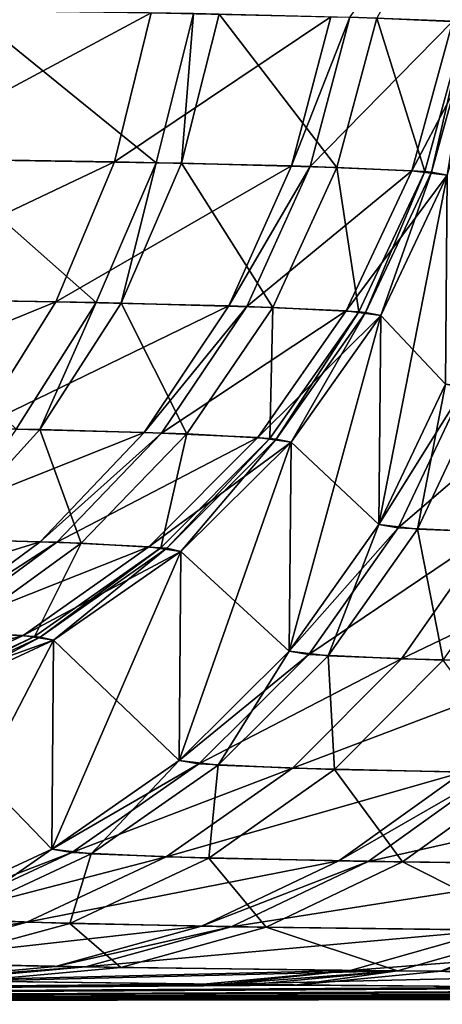
# Model space of a CAD drawing. Extents: x -136 to 136, y -198 to 0.
# Drawn here: x -98 to -98, y -63 to -62 of the extents above; entities that cross this region are included whole.
import ezdxf

# ---------------------------------------------------------------- set-up
doc = ezdxf.new("R2010")
doc.units = 0
doc.layers.add('L1', color=7, linetype='CONTINUOUS')

msp = doc.modelspace()

# ---------------------------------------------------------------- linework, layer by layer
at = {"layer": 'L1', "color": 7}
for points in [[(-97.63602, -62.11861, -33.81551), (-97.53416, -61.9843, -33.45139), (-97.54393, -62.12221, -33.43653)], [(-97.53228, -62.12298, 33.35588), (-97.53866, -61.9843, 33.4505), (-97.6119, -62.11935, 33.73768)], [(-98.0555, -62.24458, -34.53305), (-98.02569, -62.11159, -34.55411), (-97.81343, -62.1147, -34.22704)], [(-98.0555, -62.24458, -34.53305), (-97.81343, -62.1147, -34.22704), (-97.8463, -62.24783, -34.21099)], [(-97.80913, -62.24854, 34.13981), (-97.97716, -62.11222, 34.48861), (-98.00767, -62.24523, 34.46856)], [(-97.80913, -62.24854, 34.13981), (-97.77573, -62.11539, 34.15476), (-97.97716, -62.11222, 34.48861)], [(-97.8463, -62.24783, -34.21099), (-97.81343, -62.1147, -34.22704), (-97.65289, -62.11814, -33.86518)], [(-97.78649, -62.24901, 34.09345), (-97.77573, -62.11539, 34.15476), (-97.80913, -62.24854, 34.13981)], [(-97.78649, -62.24901, 34.09345), (-97.75276, -62.11584, 34.10768), (-97.77573, -62.11539, 34.15476)], [(-97.64758, -62.25268, 33.72905), (-97.75276, -62.11584, 34.10768), (-97.78649, -62.24901, 34.09345)], [(-97.64758, -62.25268, 33.72905), (-97.6119, -62.11935, 33.73768), (-97.75276, -62.11584, 34.10768)], [(-97.8463, -62.24783, -34.21099), (-97.65289, -62.11814, -33.86518), (-97.68801, -62.25142, -33.85463)], [(-97.68801, -62.25142, -33.85463), (-97.65289, -62.11814, -33.86518), (-97.63602, -62.11861, -33.81551)], [(-97.68801, -62.25142, -33.85463), (-97.63602, -62.11861, -33.81551), (-97.67137, -62.25191, -33.8057)], [(-97.67137, -62.25191, -33.8057), (-97.63602, -62.11861, -33.81551), (-97.54393, -62.12221, -33.43653)], [(-97.67137, -62.25191, -33.8057), (-97.54393, -62.12221, -33.43653), (-97.58049, -62.25567, -33.43242)], [(-97.56896, -62.25647, 33.35298), (-97.6119, -62.11935, 33.73768), (-97.64758, -62.25268, 33.72905)], [(-97.56896, -62.25647, 33.35298), (-97.53228, -62.12298, 33.35588), (-97.6119, -62.11935, 33.73768)], [(-97.58049, -62.25567, -33.43242), (-97.54393, -62.12221, -33.43653), (-97.51219, -62.12597, -33.04183)], [(-97.56293, -62.25699, 33.3017), (-97.53228, -62.12298, 33.35588), (-97.56896, -62.25647, 33.35298)], [(-97.56293, -62.25699, 33.3017), (-97.52618, -62.12348, 33.30382), (-97.53228, -62.12298, 33.35588)], [(-97.54903, -62.25959, 33.0436), (-97.52618, -62.12348, 33.30382), (-97.56293, -62.25699, 33.3017)], [(-97.58049, -62.25567, -33.43242), (-97.51219, -62.12597, -33.04183), (-97.54903, -62.25959, -33.0436)], [(-98.10294, -62.36933, -34.49836), (-98.0555, -62.24458, -34.53305), (-97.8463, -62.24783, -34.21099)], [(-98.10294, -62.36933, -34.49836), (-97.8463, -62.24783, -34.21099), (-97.89877, -62.37268, -34.18421)], [(-97.86248, -62.37343, 34.11477), (-98.00767, -62.24523, 34.46856), (-98.05627, -62.37, 34.43545)], [(-97.86248, -62.37343, 34.11477), (-97.80913, -62.24854, 34.13981), (-98.00767, -62.24523, 34.46856)], [(-97.89877, -62.37268, -34.18421), (-97.8463, -62.24783, -34.21099), (-97.68801, -62.25142, -33.85463)], [(-97.84038, -62.37391, 34.06955), (-97.80913, -62.24854, 34.13981), (-97.86248, -62.37343, 34.11477)], [(-97.84038, -62.37391, 34.06955), (-97.78649, -62.24901, 34.09345), (-97.80913, -62.24854, 34.13981)], [(-97.89877, -62.37268, -34.18421), (-97.68801, -62.25142, -33.85463), (-97.74423, -62.3764, -33.83657)], [(-97.70475, -62.37771, 33.71406), (-97.78649, -62.24901, 34.09345), (-97.84038, -62.37391, 34.06955)], [(-97.70475, -62.37771, 33.71406), (-97.64758, -62.25268, 33.72905), (-97.78649, -62.24901, 34.09345)], [(-97.74423, -62.3764, -33.83657), (-97.68801, -62.25142, -33.85463), (-97.67137, -62.25191, -33.8057)], [(-97.74423, -62.3764, -33.83657), (-97.67137, -62.25191, -33.8057), (-97.72798, -62.37691, -33.78883)], [(-97.72798, -62.37691, -33.78883), (-97.67137, -62.25191, -33.8057), (-97.58049, -62.25567, -33.43242)], [(-97.72798, -62.37691, -33.78883), (-97.58049, -62.25567, -33.43242), (-97.63919, -62.38079, -33.42465)], [(-97.62792, -62.38163, 33.34714), (-97.64758, -62.25268, 33.72905), (-97.70475, -62.37771, 33.71406)], [(-97.62792, -62.38163, 33.34714), (-97.56896, -62.25647, 33.35298), (-97.64758, -62.25268, 33.72905)], [(-97.63919, -62.38079, -33.42465), (-97.58049, -62.25567, -33.43242), (-97.54903, -62.25959, -33.0436)], [(-97.62202, -62.38216, 33.2971), (-97.56896, -62.25647, 33.35298), (-97.62792, -62.38163, 33.34714)], [(-97.62202, -62.38216, 33.2971), (-97.56293, -62.25699, 33.3017), (-97.56896, -62.25647, 33.35298)], [(-97.60838, -62.38485, 33.04526), (-97.56293, -62.25699, 33.3017), (-97.62202, -62.38216, 33.2971)], [(-97.60838, -62.38485, 33.04526), (-97.54903, -62.25959, 33.0436), (-97.56293, -62.25699, 33.3017)], [(-97.63919, -62.38079, -33.42465), (-97.54903, -62.25959, -33.0436), (-97.60838, -62.38485, -33.04526)], [(-97.54903, -62.25959, -33.0436), (-97.55066, -62.44626, -12.60137), (-97.61, -62.57153, -12.60201)], [(-97.54903, -62.25959, -33.0436), (-97.61, -62.57153, -12.60201), (-97.60838, -62.38485, -33.04526)], [(-97.55066, -62.44626, 12.60137), (-97.54903, -62.25959, 33.0436), (-97.60838, -62.38485, 33.04526)], [(-98.16664, -62.48213, -34.45107), (-98.10294, -62.36933, -34.49836), (-97.89877, -62.37268, -34.18421)], [(-97.9342, -62.48632, 34.08039), (-97.86248, -62.37343, 34.11477), (-98.05627, -62.37, 34.43545)], [(-98.16664, -62.48213, -34.45107), (-97.89877, -62.37268, -34.18421), (-97.96928, -62.48556, -34.14749)], [(-97.96928, -62.48556, -34.14749), (-97.89877, -62.37268, -34.18421), (-97.74423, -62.3764, -33.83657)], [(-97.96928, -62.48556, -34.14749), (-97.74423, -62.3764, -33.83657), (-97.81987, -62.48935, -33.81153)], [(-97.91283, -62.48681, 34.03668), (-97.86248, -62.37343, 34.11477), (-97.9342, -62.48632, 34.08039)], [(-97.91283, -62.48681, 34.03668), (-97.84038, -62.37391, 34.06955), (-97.86248, -62.37343, 34.11477)], [(-97.7817, -62.49069, 33.69314), (-97.84038, -62.37391, 34.06955), (-97.91283, -62.48681, 34.03668)], [(-97.7817, -62.49069, 33.69314), (-97.70475, -62.37771, 33.71406), (-97.84038, -62.37391, 34.06955)], [(-97.81987, -62.48935, -33.81153), (-97.74423, -62.3764, -33.83657), (-97.72798, -62.37691, -33.78883)], [(-97.81987, -62.48935, -33.81153), (-97.72798, -62.37691, -33.78883), (-97.80417, -62.48987, -33.76541)], [(-97.80417, -62.48987, -33.76541), (-97.72798, -62.37691, -33.78883), (-97.63919, -62.38079, -33.42465)], [(-97.7074, -62.49469, 33.33853), (-97.70475, -62.37771, 33.71406), (-97.7817, -62.49069, 33.69314)], [(-97.7074, -62.49469, 33.33853), (-97.62792, -62.38163, 33.34714), (-97.70475, -62.37771, 33.71406)], [(-97.80417, -62.48987, -33.76541), (-97.63919, -62.38079, -33.42465), (-97.71829, -62.49384, -33.41344)], [(-97.71829, -62.49384, -33.41344), (-97.63919, -62.38079, -33.42465), (-97.60838, -62.38485, -33.04526)], [(-97.71829, -62.49384, -33.41344), (-97.60838, -62.38485, -33.04526), (-97.68846, -62.49798, -33.04676)], [(-97.70168, -62.49524, 33.29017), (-97.62792, -62.38163, 33.34714), (-97.7074, -62.49469, 33.33853)], [(-97.70168, -62.49524, 33.29017), (-97.62202, -62.38216, 33.2971), (-97.62792, -62.38163, 33.34714)], [(-97.68846, -62.49798, 33.04676), (-97.62202, -62.38216, 33.2971), (-97.70168, -62.49524, 33.29017)], [(-97.60838, -62.38485, -33.04526), (-97.61, -62.57153, -12.60201), (-97.69009, -62.68466, -12.60258)], [(-97.60838, -62.38485, -33.04526), (-97.69009, -62.68466, -12.60258), (-97.68846, -62.49798, -33.04676)], [(-97.68846, -62.49798, 33.04676), (-97.60838, -62.38485, 33.04526), (-97.62202, -62.38216, 33.2971)], [(-97.61, -62.57153, 12.60201), (-97.60838, -62.38485, 33.04526), (-97.68846, -62.49798, 33.04676)], [(-97.55066, -62.44626, 12.60137), (-97.60838, -62.38485, 33.04526), (-97.61, -62.57153, 12.60201)], [(-97.61, -62.57153, -12.60201), (-97.55066, -62.44626, -12.60137), (-97.53346, -62.44932, -12.00891)], [(-97.61, -62.57153, 12.60201), (-97.57568, -62.57576, 11.76327), (-97.55066, -62.44626, 12.60137)], [(-97.61, -62.57153, -12.60201), (-97.53346, -62.44932, -12.00891), (-97.59272, -62.57457, -12.00604)], [(-97.59272, -62.57457, -12.00604), (-97.53346, -62.44932, -12.00891), (-97.45179, -62.45327, -11.18585)], [(-97.55066, -62.44626, 12.60137), (-97.57568, -62.57576, 11.76327), (-97.51651, -62.45052, 11.76756)], [(-97.47373, -62.57958, 10.93675), (-97.51651, -62.45052, 11.76756), (-97.57568, -62.57576, 11.76327)], [(-97.59272, -62.57457, -12.00604), (-97.45179, -62.45327, -11.18585), (-97.51058, -62.5785, -11.17813)], [(-98.05572, -62.58309, -34.10193), (-97.96928, -62.48556, -34.14749), (-97.81987, -62.48935, -33.81153)], [(-98.05572, -62.58309, -34.10193), (-97.81987, -62.48935, -33.81153), (-97.91268, -62.5869, -33.78028)], [(-98.00167, -62.58435, 33.99584), (-97.91283, -62.48681, 34.03668), (-97.9342, -62.48632, 34.08039)], [(-97.87613, -62.58825, 33.66692), (-97.91283, -62.48681, 34.03668), (-98.00167, -62.58435, 33.99584)], [(-97.87613, -62.58825, 33.66692), (-97.7817, -62.49069, 33.69314), (-97.91283, -62.48681, 34.03668)], [(-97.91268, -62.5869, -33.78028), (-97.81987, -62.48935, -33.81153), (-97.80417, -62.48987, -33.76541)], [(-97.91268, -62.5869, -33.78028), (-97.80417, -62.48987, -33.76541), (-97.89764, -62.58743, -33.73611)], [(-97.89764, -62.58743, -33.73611), (-97.80417, -62.48987, -33.76541), (-97.71829, -62.49384, -33.41344)], [(-97.89764, -62.58743, -33.73611), (-97.71829, -62.49384, -33.41344), (-97.81543, -62.59143, -33.39913)], [(-97.80499, -62.59228, 33.32741), (-97.7817, -62.49069, 33.69314), (-97.87613, -62.58825, 33.66692)], [(-97.81543, -62.59143, -33.39913), (-97.71829, -62.49384, -33.41344), (-97.68846, -62.49798, -33.04676)], [(-97.80499, -62.59228, 33.32741), (-97.7074, -62.49469, 33.33853), (-97.7817, -62.49069, 33.69314)], [(-97.79952, -62.59283, 33.28111), (-97.7074, -62.49469, 33.33853), (-97.80499, -62.59228, 33.32741)], [(-97.79952, -62.59283, 33.28111), (-97.70168, -62.49524, 33.29017), (-97.7074, -62.49469, 33.33853)], [(-97.81543, -62.59143, -33.39913), (-97.68846, -62.49798, -33.04676), (-97.78687, -62.59559, -33.04807)], [(-97.78687, -62.59559, 33.04807), (-97.70168, -62.49524, 33.29017), (-97.79952, -62.59283, 33.28111)], [(-97.68846, -62.49798, -33.04676), (-97.69009, -62.68466, -12.60258), (-97.7885, -62.78229, -12.60308)], [(-97.68846, -62.49798, -33.04676), (-97.7885, -62.78229, -12.60308), (-97.78687, -62.59559, -33.04807)], [(-97.78687, -62.59559, 33.04807), (-97.68846, -62.49798, 33.04676), (-97.70168, -62.49524, 33.29017)], [(-97.69009, -62.68466, 12.60258), (-97.68846, -62.49798, 33.04676), (-97.78687, -62.59559, 33.04807)], [(-97.61, -62.57153, 12.60201), (-97.68846, -62.49798, 33.04676), (-97.69009, -62.68466, 12.60258)], [(-97.69009, -62.68466, -12.60258), (-97.61, -62.57153, -12.60201), (-97.59272, -62.57457, -12.00604)], [(-97.69009, -62.68466, 12.60258), (-97.6555, -62.68889, 11.75723), (-97.61, -62.57153, 12.60201)], [(-97.61, -62.57153, 12.60201), (-97.6555, -62.68889, 11.75723), (-97.57568, -62.57576, 11.76327)], [(-97.69009, -62.68466, -12.60258), (-97.59272, -62.57457, -12.00604), (-97.67267, -62.6877, -12.00191)], [(-97.67267, -62.6877, -12.00191), (-97.59272, -62.57457, -12.00604), (-97.51058, -62.5785, -11.17813)], [(-97.67267, -62.6877, -12.00191), (-97.51058, -62.5785, -11.17813), (-97.5899, -62.69161, -11.16746)], [(-97.55275, -62.69269, 10.92418), (-97.57568, -62.57576, 11.76327), (-97.6555, -62.68889, 11.75723)], [(-97.5899, -62.69161, -11.16746), (-97.51058, -62.5785, -11.17813), (-97.3608, -62.58204, -10.35701)], [(-97.5899, -62.69161, -11.16746), (-97.3608, -62.58204, -10.35701), (-97.43892, -62.69514, -10.33987)], [(-97.47373, -62.57958, 10.93675), (-97.57568, -62.57576, 11.76327), (-97.55275, -62.69269, 10.92418)], [(-98.15553, -62.66237, -34.0489), (-98.05572, -62.58309, -34.10193), (-97.91268, -62.5869, -33.78028)], [(-98.15553, -62.66237, -34.0489), (-97.91268, -62.5869, -33.78028), (-98.01988, -62.66615, -33.74373)], [(-98.01988, -62.66615, -33.74373), (-97.91268, -62.5869, -33.78028), (-97.89764, -62.58743, -33.73611)], [(-98.01988, -62.66615, -33.74373), (-97.89764, -62.58743, -33.73611), (-98.00562, -62.66667, -33.70183)], [(-98.00562, -62.66667, -33.70183), (-97.89764, -62.58743, -33.73611), (-97.81543, -62.59143, -33.39913)], [(-98.00562, -62.66667, -33.70183), (-97.81543, -62.59143, -33.39913), (-97.92769, -62.67063, -33.38215)], [(-97.98523, -62.66748, 33.63619), (-97.87613, -62.58825, 33.66692), (-98.00167, -62.58435, 33.99584)], [(-97.9178, -62.67148, 33.31411), (-97.87613, -62.58825, 33.66692), (-97.98523, -62.66748, 33.63619)], [(-97.92769, -62.67063, -33.38215), (-97.81543, -62.59143, -33.39913), (-97.78687, -62.59559, -33.04807)], [(-97.9178, -62.67148, 33.31411), (-97.80499, -62.59228, 33.32741), (-97.87613, -62.58825, 33.66692)], [(-97.92769, -62.67063, -33.38215), (-97.78687, -62.59559, -33.04807), (-97.90065, -62.67475, -33.04913)], [(-97.91262, -62.67202, 33.27019), (-97.80499, -62.59228, 33.32741), (-97.9178, -62.67148, 33.31411)], [(-97.91262, -62.67202, 33.27019), (-97.79952, -62.59283, 33.28111), (-97.80499, -62.59228, 33.32741)], [(-97.90065, -62.67475, 33.04913), (-97.79952, -62.59283, 33.28111), (-97.91262, -62.67202, 33.27019)], [(-97.78687, -62.59559, -33.04807), (-97.7885, -62.78229, -12.60308), (-97.90228, -62.86145, -12.60348)], [(-97.78687, -62.59559, -33.04807), (-97.90228, -62.86145, -12.60348), (-97.90065, -62.67475, -33.04913)], [(-97.90065, -62.67475, 33.04913), (-97.78687, -62.59559, 33.04807), (-97.79952, -62.59283, 33.28111)], [(-97.7885, -62.78229, 12.60308), (-97.78687, -62.59559, 33.04807), (-97.90065, -62.67475, 33.04913)], [(-97.69009, -62.68466, 12.60258), (-97.78687, -62.59559, 33.04807), (-97.7885, -62.78229, 12.60308)], [(-98.12488, -62.72522, -33.66359), (-98.00562, -62.66667, -33.70183), (-97.92769, -62.67063, -33.38215)], [(-98.12488, -62.72522, -33.66359), (-97.92769, -62.67063, -33.38215), (-98.0517, -62.72908, -33.36301)], [(-98.0517, -62.72908, -33.36301), (-97.92769, -62.67063, -33.38215), (-97.90065, -62.67475, -33.04913)], [(-98.04244, -62.7299, 33.29904), (-97.9178, -62.67148, 33.31411), (-97.98523, -62.66748, 33.63619)], [(-98.0517, -62.72908, -33.36301), (-97.90065, -62.67475, -33.04913), (-98.02639, -62.73308, -33.04991)], [(-98.03758, -62.73042, 33.25775), (-97.9178, -62.67148, 33.31411), (-98.04244, -62.7299, 33.29904)], [(-98.03758, -62.73042, 33.25775), (-97.91262, -62.67202, 33.27019), (-97.9178, -62.67148, 33.31411)], [(-98.02639, -62.73308, 33.04991), (-97.91262, -62.67202, 33.27019), (-98.03758, -62.73042, 33.25775)], [(-97.90065, -62.67475, -33.04913), (-97.90228, -62.86145, -12.60348), (-98.02803, -62.91979, -12.60378)], [(-97.90065, -62.67475, -33.04913), (-98.02803, -62.91979, -12.60378), (-98.02639, -62.73308, -33.04991)], [(-98.02639, -62.73308, 33.04991), (-97.90065, -62.67475, 33.04913), (-97.91262, -62.67202, 33.27019)], [(-97.90228, -62.86145, 12.60348), (-97.90065, -62.67475, 33.04913), (-98.02639, -62.73308, 33.04991)], [(-97.7885, -62.78229, 12.60308), (-97.90065, -62.67475, 33.04913), (-97.90228, -62.86145, 12.60348)], [(-97.7885, -62.78229, -12.60308), (-97.69009, -62.68466, -12.60258), (-97.67267, -62.6877, -12.00191)], [(-97.7885, -62.78229, 12.60308), (-97.75357, -62.7865, 11.74961), (-97.69009, -62.68466, 12.60258)], [(-97.7885, -62.78229, -12.60308), (-97.67267, -62.6877, -12.00191), (-97.77091, -62.78532, -11.99664)], [(-97.77091, -62.78532, -11.99664), (-97.67267, -62.6877, -12.00191), (-97.5899, -62.69161, -11.16746)], [(-97.69009, -62.68466, 12.60258), (-97.75357, -62.7865, 11.74961), (-97.6555, -62.68889, 11.75723)], [(-97.77091, -62.78532, -11.99664), (-97.5899, -62.69161, -11.16746), (-97.68733, -62.78922, -11.15418)], [(-97.64982, -62.7903, 10.90857), (-97.6555, -62.68889, 11.75723), (-97.75357, -62.7865, 11.74961)], [(-97.68733, -62.78922, -11.15418), (-97.5899, -62.69161, -11.16746), (-97.43892, -62.69514, -10.33987)], [(-97.68733, -62.78922, -11.15418), (-97.43892, -62.69514, -10.33987), (-97.53491, -62.79275, -10.31865)], [(-97.55275, -62.69269, 10.92418), (-97.6555, -62.68889, 11.75723), (-97.64982, -62.7903, 10.90857)], [(-97.47855, -62.79368, 10.08116), (-97.55275, -62.69269, 10.92418), (-97.64982, -62.7903, 10.90857)], [(-97.90228, -62.86145, 12.60348), (-98.02639, -62.73308, 33.04991), (-98.02803, -62.91979, 12.60378)], [(-97.90228, -62.86145, -12.60348), (-97.7885, -62.78229, -12.60308), (-97.77091, -62.78532, -11.99664)], [(-97.90228, -62.86145, 12.60348), (-97.86695, -62.86567, 11.74065), (-97.7885, -62.78229, 12.60308)], [(-97.7885, -62.78229, 12.60308), (-97.86695, -62.86567, 11.74065), (-97.75357, -62.7865, 11.74961)], [(-97.90228, -62.86145, -12.60348), (-97.77091, -62.78532, -11.99664), (-97.88448, -62.86449, -11.99039)], [(-97.88448, -62.86449, -11.99039), (-97.77091, -62.78532, -11.99664), (-97.68733, -62.78922, -11.15418)], [(-97.88448, -62.86449, -11.99039), (-97.68733, -62.78922, -11.15418), (-97.79998, -62.86841, -11.13869)], [(-97.76205, -62.86948, 10.89038), (-97.75357, -62.7865, 11.74961), (-97.86695, -62.86567, 11.74065)], [(-97.79998, -62.86841, -11.13869), (-97.68733, -62.78922, -11.15418), (-97.53491, -62.79275, -10.31865)], [(-97.79998, -62.86841, -11.13869), (-97.53491, -62.79275, -10.31865), (-97.64586, -62.87193, -10.29398)], [(-97.64982, -62.7903, 10.90857), (-97.75357, -62.7865, 11.74961), (-97.76205, -62.86948, 10.89038)], [(-97.58888, -62.87286, 10.05389), (-97.64982, -62.7903, 10.90857), (-97.76205, -62.86948, 10.89038)], [(-97.47855, -62.79368, 10.08116), (-97.64982, -62.7903, 10.90857), (-97.58888, -62.87286, 10.05389)], [(-97.64586, -62.87193, -10.29398), (-97.53491, -62.79275, -10.31865), (-97.50909, -62.79319, -10.2068)], [(-97.64586, -62.87193, -10.29398), (-97.50909, -62.79319, -10.2068), (-97.61976, -62.87237, -10.1809)], [(-97.61976, -62.87237, -10.1809), (-97.50909, -62.79319, -10.2068), (-97.28077, -62.79621, -9.391466)], [(-97.34781, -62.87583, 9.232549), (-97.47855, -62.79368, 10.08116), (-97.58888, -62.87286, 10.05389)], [(-97.61976, -62.87237, -10.1809), (-97.28077, -62.79621, -9.391466), (-97.38892, -62.8754, -9.356631)], [(-98.02803, -62.91979, -12.60378), (-97.90228, -62.86145, -12.60348), (-97.88448, -62.86449, -11.99039)], [(-98.02803, -62.91979, 12.60378), (-97.99224, -62.92403, 11.73061), (-97.90228, -62.86145, 12.60348)], [(-97.90228, -62.86145, 12.60348), (-97.99224, -62.92403, 11.73061), (-97.86695, -62.86567, 11.74065)], [(-98.02803, -62.91979, -12.60378), (-97.88448, -62.86449, -11.99039), (-98.01, -62.92284, -11.98334)], [(-98.01, -62.92284, -11.98334), (-97.88448, -62.86449, -11.99039), (-97.79998, -62.86841, -11.13869)], [(-98.01, -62.92284, -11.98334), (-97.79998, -62.86841, -11.13869), (-97.92445, -62.92678, -11.12144)], [(-97.88606, -62.92786, 10.87015), (-97.86695, -62.86567, 11.74065), (-97.99224, -62.92403, 11.73061)], [(-97.92445, -62.92678, -11.12144), (-97.79998, -62.86841, -11.13869), (-97.64586, -62.87193, -10.29398)], [(-97.92445, -62.92678, -11.12144), (-97.64586, -62.87193, -10.29398), (-97.76847, -62.93032, -10.26662)], [(-97.76205, -62.86948, 10.89038), (-97.86695, -62.86567, 11.74065), (-97.88606, -62.92786, 10.87015)], [(-97.7108, -62.93126, 10.02365), (-97.76205, -62.86948, 10.89038), (-97.88606, -62.92786, 10.87015)], [(-97.76847, -62.93032, -10.26662), (-97.64586, -62.87193, -10.29398), (-97.61976, -62.87237, -10.1809)], [(-97.76847, -62.93032, -10.26662), (-97.61976, -62.87237, -10.1809), (-97.74206, -62.93077, -10.15218)], [(-97.58888, -62.87286, 10.05389), (-97.76205, -62.86948, 10.89038), (-97.7108, -62.93126, 10.02365)], [(-97.74206, -62.93077, -10.15218), (-97.61976, -62.87237, -10.1809), (-97.38892, -62.8754, -9.356631)], [(-97.46682, -62.93423, 9.192474), (-97.58888, -62.87286, 10.05389), (-97.7108, -62.93126, 10.02365)], [(-97.46682, -62.93423, 9.192474), (-97.34781, -62.87583, 9.232549), (-97.58888, -62.87286, 10.05389)], [(-97.74206, -62.93077, -10.15218), (-97.38892, -62.8754, -9.356631), (-97.50843, -62.93381, -9.318042)], [(-98.14367, -62.95863, -11.97571), (-98.01, -62.92284, -11.98334), (-97.92445, -62.92678, -11.12144)], [(-97.88606, -62.92786, 10.87015), (-97.99224, -62.92403, 11.73061), (-98.01814, -62.96368, 10.8485)], [(-98.14367, -62.95863, -11.97571), (-97.92445, -62.92678, -11.12144), (-98.05702, -62.96259, -11.10295)], [(-98.05702, -62.96259, -11.10295), (-97.92445, -62.92678, -11.12144), (-97.76847, -62.93032, -10.26662)], [(-98.05702, -62.96259, -11.10295), (-97.76847, -62.93032, -10.26662), (-97.89904, -62.96617, -10.23737)], [(-97.84064, -62.96711, 9.991338), (-97.88606, -62.92786, 10.87015), (-98.01814, -62.96368, 10.8485)], [(-97.89904, -62.96617, -10.23737), (-97.76847, -62.93032, -10.26662), (-97.74206, -62.93077, -10.15218)], [(-97.89904, -62.96617, -10.23737), (-97.74206, -62.93077, -10.15218), (-97.87229, -62.96661, -10.12149)], [(-97.7108, -62.93126, 10.02365), (-97.88606, -62.92786, 10.87015), (-97.84064, -62.96711, 9.991338)], [(-97.87229, -62.96661, -10.12149), (-97.74206, -62.93077, -10.15218), (-97.50843, -62.93381, -9.318042)], [(-97.87229, -62.96661, -10.12149), (-97.50843, -62.93381, -9.318042), (-97.63571, -62.96968, -9.276853)], [(-97.59357, -62.97012, 9.149706), (-97.7108, -62.93126, 10.02365), (-97.84064, -62.96711, 9.991338)], [(-97.59357, -62.97012, 9.149706), (-97.46682, -62.93423, 9.192474), (-97.7108, -62.93126, 10.02365)], [(-97.63571, -62.96968, -9.276853), (-97.50843, -62.93381, -9.318042), (-97.20841, -62.9364, -8.507307)], [(-97.55481, -62.97049, 9.037214), (-97.46682, -62.93423, 9.192474), (-97.59357, -62.97012, 9.149706)], [(-97.55481, -62.97049, 9.037214), (-97.42855, -62.93461, 9.08138), (-97.46682, -62.93423, 9.192474)], [(-82.51406, -62.93885), (-82.56181, -62.93885, 1.291381), (-100, -63)], [(-100, -63), (-88.28147, -62.97194, -1.726724), (-82.56181, -62.93885, -1.291381)], [(-82.56181, -62.93885, 1.291381), (-87.38596, -62.96761, 1.689962), (-100, -63)], [(-82.56181, -62.93885, -1.291381), (-82.51406, -62.93885), (-100, -63)], [(-97.63571, -62.96968, -9.276853), (-97.20841, -62.9364, -8.507307), (-97.3319, -62.97229, -8.455917)], [(-97.22792, -62.97299, 8.214883), (-97.42855, -62.93461, 9.08138), (-97.55481, -62.97049, 9.037214)], [(-87.38596, -62.96761, 1.689962), (-88.02227, -62.97072, 1.708499), (-100, -63)], [(-98.05702, -62.96259, -11.10295), (-97.89904, -62.96617, -10.23737), (-98.03367, -62.97839, -10.20711)], [(-98.03367, -62.97839, -10.20711), (-97.89904, -62.96617, -10.23737), (-97.87229, -62.96661, -10.12149)], [(-98.03367, -62.97839, -10.20711), (-97.87229, -62.96661, -10.12149), (-98.00658, -62.97885, -10.08975)], [(-97.84064, -62.96711, 9.991338), (-98.01814, -62.96368, 10.8485), (-97.97451, -62.97935, 9.957934)], [(-98.00658, -62.97885, -10.08975), (-97.87229, -62.96661, -10.12149), (-97.63571, -62.96968, -9.276853)], [(-98.00658, -62.97885, -10.08975), (-97.63571, -62.96968, -9.276853), (-97.76694, -62.98195, -9.234301)], [(-97.84064, -62.96711, 9.991338), (-97.97451, -62.97935, 9.957934), (-97.59357, -62.97012, 9.149706)], [(-97.76694, -62.98195, -9.234301), (-97.63571, -62.96968, -9.276853), (-97.75051, -62.98209, -9.189934)], [(-97.75051, -62.98209, -9.189934), (-97.63571, -62.96968, -9.276853), (-97.3319, -62.97229, -8.455917)], [(-88.02227, -62.97072, 1.708499), (-88.31149, -62.97204, 1.737226), (-100, -63)], [(-100, -63), (-88.3449, -62.97222, -1.734556), (-88.28147, -62.97194, -1.726724)], [(-88.31149, -62.97204, 1.737226), (-88.90622, -62.97474, 1.796298), (-100, -63)], [(-89.16392, -62.97584, -1.835682), (-88.3449, -62.97222, -1.734556), (-100, -63)], [(-100, -63), (-88.90622, -62.97474, 1.796298), (-89.78289, -62.97836, 1.956321)], [(-90.03206, -62.97932, -2.015485), (-89.16392, -62.97584, -1.835682), (-100, -63)], [(-89.78289, -62.97836, 1.956321), (-89.90024, -62.97881, 1.983417), (-100, -63)], [(-97.59357, -62.97012, 9.149706), (-97.97451, -62.97935, 9.957934), (-97.75046, -62.98207, 9.194781)], [(-97.75051, -62.98209, -9.189934), (-97.3319, -62.97229, -8.455917), (-97.45921, -62.98459, -8.402857)], [(-97.59357, -62.97012, 9.149706), (-97.75046, -62.98207, 9.194781), (-97.72425, -62.98238, 9.105526)], [(-97.685, -62.98276, 8.991594), (-97.59357, -62.97012, 9.149706), (-97.72425, -62.98238, 9.105526)], [(-97.685, -62.98276, 8.991594), (-97.55481, -62.97049, 9.037214), (-97.59357, -62.97012, 9.149706)], [(-97.3539, -62.98529, 8.158737), (-97.55481, -62.97049, 9.037214), (-97.685, -62.98276, 8.991594)], [(-97.3539, -62.98529, 8.158737), (-97.22792, -62.97299, 8.214883), (-97.55481, -62.97049, 9.037214)], [(-89.90024, -62.97881, 1.983417), (-90.46795, -62.98088, 2.142454), (-100, -63)], [(-98.00658, -62.97885, -10.08975), (-97.76694, -62.98195, -9.234301), (-100, -63)], [(-90.46403, -62.98085, -2.142308), (-90.03206, -62.97932, -2.015485), (-100, -63)], [(-97.75046, -62.98207, 9.194781), (-97.97451, -62.97935, 9.957934), (-100, -63)], [(-90.88447, -62.98236, -2.265745), (-90.46403, -62.98085, -2.142308), (-100, -63)], [(-90.46795, -62.98088, 2.142454), (-90.75569, -62.98192, 2.223061), (-100, -63)], [(-90.75569, -62.98192, 2.223061), (-91.58714, -62.98456, 2.530786), (-100, -63)], [(-97.76694, -62.98195, -9.234301), (-97.75051, -62.98209, -9.189934), (-100, -63)], [(-97.72425, -62.98238, 9.105526), (-97.75046, -62.98207, 9.194781), (-100, -63)], [(-97.75051, -62.98209, -9.189934), (-97.45921, -62.98459, -8.402857), (-100, -63)], [(-90.9984, -62.98273, -2.304998), (-90.88447, -62.98236, -2.265745), (-100, -63)], [(-97.685, -62.98276, 8.991594), (-97.72425, -62.98238, 9.105526), (-100, -63)], [(-100, -63), (-91.61054, -62.98459, -2.548351), (-90.9984, -62.98273, -2.304998)], [(-97.685, -62.98276, 8.991594), (-100, -63), (-97.3539, -62.98529, 8.158737)], [(-91.58714, -62.98456, 2.530786), (-91.6262, -62.98467, 2.548979), (-100, -63)], [(-97.45921, -62.98459, -8.402857), (-97.35214, -62.9852, -8.172954), (-100, -63)], [(-91.83126, -62.98526, -2.636102), (-91.61054, -62.98459, -2.548351), (-100, -63)], [(-91.6262, -62.98467, 2.548979), (-92.39317, -62.98674, 2.906174), (-100, -63)], [(-97.35214, -62.9852, -8.172954), (-97.08382, -62.98675, -7.596827), (-100, -63)], [(-92.42161, -62.98677, -2.928748), (-91.83126, -62.98526, -2.636102), (-100, -63)], [(-100, -63), (-97.35113, -62.9853, 8.153173), (-97.3539, -62.98529, 8.158737)], [(-96.97703, -62.98722, 7.398484), (-97.35113, -62.9853, 8.153173), (-100, -63)], [(-92.39317, -62.98674, 2.906174), (-92.43381, -62.98683, 2.929315), (-100, -63)], [(-97.08382, -62.98675, -7.596827), (-96.97743, -62.98716, -7.409998), (-100, -63)], [(-92.62791, -62.98729, -3.031011), (-92.42161, -62.98677, -2.928748), (-100, -63)], [(-92.43381, -62.98683, 2.929315), (-93.06673, -62.98821, 3.289751), (-100, -63)], [(-96.97743, -62.98716, -7.409998), (-96.6403, -62.98845, -6.817998), (-100, -63)], [(-96.95899, -62.98731, 7.362093), (-96.97703, -62.98722, 7.398484), (-100, -63)], [(-93.05796, -62.98816, -3.289728), (-92.62791, -62.98729, -3.031011), (-100, -63)], [(-96.62062, -62.98844, 6.799635), (-96.95899, -62.98731, 7.362093), (-100, -63)], [(-93.38759, -62.98883, -3.488031), (-93.05796, -62.98816, -3.289728), (-100, -63)], [(-100, -63), (-93.06673, -62.98821, 3.289751), (-93.172, -62.98843, 3.349698)], [(-93.172, -62.98843, 3.349698), (-93.27381, -62.98862, 3.414136), (-100, -63)], [(-96.50197, -62.98883, 6.602408), (-96.62062, -62.98844, 6.799635), (-100, -63)], [(-96.6403, -62.98845, -6.817998), (-96.62063, -62.9885, -6.786932), (-100, -63)], [(-96.62063, -62.9885, -6.786932), (-96.57586, -62.98863, -6.716187), (-100, -63)], [(-93.27381, -62.98862, 3.414136), (-93.59475, -62.98911, 3.638685), (-100, -63)], [(-96.57586, -62.98863, -6.716187), (-96.27409, -62.98929, -6.284873), (-100, -63)], [(-93.59719, -62.98912, -3.638595), (-93.38759, -62.98883, -3.488031), (-100, -63)], [(-96.27396, -62.98929, 6.284998), (-96.50197, -62.98883, 6.602408), (-100, -63)], [(-93.59475, -62.98911, 3.638685), (-94.00172, -62.98973, 3.923425), (-100, -63)], [(-100, -63), (-94.07195, -62.98979, -3.979641), (-93.59719, -62.98912, -3.638595)], [(-95.98367, -62.98986, 5.880888), (-96.27396, -62.98929, 6.284998), (-100, -63)], [(-96.27409, -62.98929, -6.284873), (-96.06657, -62.98973, -5.988279), (-100, -63)], [(-94.00172, -62.98973, 3.923425), (-94.07026, -62.98979, 3.98021), (-100, -63)], [(-96.06657, -62.98973, -5.988279), (-95.93252, -62.98988, -5.826463), (-100, -63)], [(-100, -63), (-94.07026, -62.98979, 3.98021), (-94.48504, -62.99014, 4.323828)], [(-94.10911, -62.98985, -4.006329), (-94.07195, -62.98979, -3.979641), (-100, -63)], [(-94.20365, -62.98995, -4.081103), (-94.10911, -62.98985, -4.006329), (-100, -63)], [(-95.93459, -62.98992, 5.818834), (-95.98367, -62.98986, 5.880888), (-100, -63)], [(-100, -63), (-95.93252, -62.98988, -5.826463), (-95.59043, -62.99023, -5.413538)], [(-95.9089, -62.98996, 5.786345), (-95.93459, -62.98992, 5.818834), (-100, -63)], [(-100, -63), (-94.48373, -62.99014, -4.324662), (-94.20365, -62.98995, -4.081103)], [(-95.58832, -62.9902, 5.417693), (-95.9089, -62.98996, 5.786345), (-100, -63)], [(-94.87901, -62.9904, -4.668389), (-94.48373, -62.99014, -4.324662), (-100, -63)], [(-94.48504, -62.99014, 4.323828), (-94.68444, -62.99032, 4.48901), (-100, -63)], [(-95.32078, -62.9904, 5.110031), (-95.58832, -62.9902, 5.417693), (-100, -63)], [(-95.59043, -62.99023, -5.413538), (-95.50098, -62.99032, -5.305562), (-100, -63)], [(-94.68444, -62.99032, 4.48901), (-94.87295, -62.99035, 4.672986), (-100, -63)], [(-95.50098, -62.99032, -5.305562), (-95.2372, -62.99035, -5.035263), (-100, -63)], [(-100, -63), (-94.87295, -62.99035, 4.672986), (-95.24021, -62.99039, 5.031408)], [(-95.2372, -62.99035, -5.035263), (-94.87996, -62.9904, -4.669222), (-100, -63)], [(-95.24021, -62.99039, 5.031408), (-95.32078, -62.9904, 5.110031), (-100, -63)], [(-94.87996, -62.9904, -4.669222), (-94.87901, -62.9904, -4.668389), (-100, -63)]]:
    msp.add_3dface(points, dxfattribs=at)

doc.saveas('drawing.dxf')
